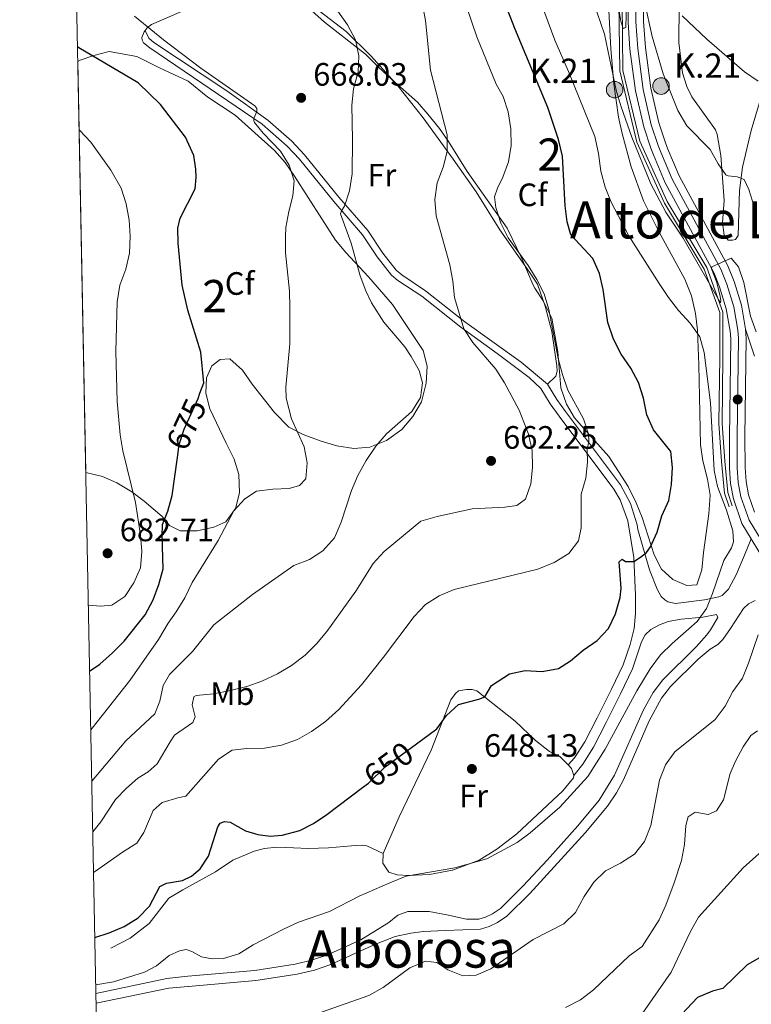
# Model space of a CAD drawing. Units: metres. Extents: x 635233 to 642175, y 4701986 to 4706750.
# Drawn here: x 635233 to 635459, y 4705395 to 4705699 of the extents above; entities that cross this region are included whole.
import ezdxf
from ezdxf.enums import TextEntityAlignment as Align

# ---------------------------------------------------------------- set-up
doc = ezdxf.new("R2010")
doc.units = ezdxf.units.M
doc.header["$MEASUREMENT"] = 0
for name, pattern in [('DGN Style 2', [86.8639, 52.11834, -34.74556]), ('DGN Style 3', [121.60946, 86.8639, -34.74556]), ('DGN Style 4', [139.06910390000002, 69.49112000000001, -34.74556, 0.08686390000000001, -34.74556]), ('DGN Style 5', [60.80473, 26.05917, -34.74556])]:
    doc.linetypes.add(name, pattern=pattern)
for name, color, linetype, lineweight in [('Nivel 13', 7, 'Continuous', 0), ('Nivel 20', 7, 'Continuous', 0), ('Nivel 21', 7, 'Continuous', 0), ('Nivel 22', 7, 'Continuous', 0), ('Nivel 23', 7, 'Continuous', 0), ('Nivel 35', 7, 'Continuous', 0), ('Nivel 36', 7, 'Continuous', 0), ('Nivel 37', 7, 'Continuous', 0), ('Nivel 4', 7, 'Continuous', 0), ('Nivel 41', 7, 'Continuous', 0), ('Nivel 44', 7, 'Continuous', 0), ('Nivel 45', 7, 'Continuous', 0), ('Nivel 48', 7, 'Continuous', 0), ('Nivel 49', 7, 'Continuous', 0), ('Nivel 5', 7, 'Continuous', 0), ('Nivel 54', 7, 'Continuous', 0), ('Nivel 57', 7, 'Continuous', 0), ('Nivel 61', 7, 'Continuous', 0), ('Nivel 7', 7, 'Continuous', 0)]:
    doc.layers.add(name, color=color, linetype=linetype, lineweight=lineweight)
doc.styles.add('Style-Arial', font='txt')
doc.styles.add('Style-Arial Narrow', font='txt')
doc.styles.add('Style-Helvetica-Narrow-Oblique', font='txt')
doc.styles.add('Style-Times New Roman', font='txt')

# ---------------------------------------------------------------- blocks, each defined once
blk = doc.blocks.new('5PATER')
at = {"layer": 'Nivel 7', "linetype": 'Continuous', "lineweight": 0}
h = blk.add_hatch(color=51, dxfattribs=at)
edge = h.paths.add_edge_path()
edge.add_ellipse((-0.02999591827392578, 0.04192540049552917), major_axis=(-10.95721237942168, -11.10700355961716), ratio=0.9994222409660317, start_angle=0, end_angle=360)
blk = doc.blocks.new('5HITCA')
at = {"layer": 'Nivel 21', "linetype": 'Continuous', "lineweight": 0}
h = blk.add_hatch(color=1, dxfattribs=at)
edge = h.paths.add_edge_path()
edge.add_arc((0.000379025936126709, 0.02047723531723022), 25.58554181925481, 0, 360)
at = {"layer": 'Nivel 21', "color": 7, "linetype": 'Continuous', "lineweight": 0}
blk.add_circle((0.000379025936126709, 0.02047723531723022, -0.02335567445788911), 25.58554181925481, dxfattribs=at)

msp = doc.modelspace()

# ---------------------------------------------------------------- linework, layer by layer
at = {"layer": 'Nivel 13', "color": 4, "linetype": 'Continuous', "lineweight": 0}
msp.add_polyline3d([(635318.3099999987, 4705860.23, 626.63), (635325.6099999994, 4705846.949999999, 627.34), (635332.1700000018, 4705838.77, 627.84), (635357.8599999994, 4705815.57, 629.48), (635386.4600000009, 4705792.51, 631.22), (635401.1999999993, 4705780.98, 632.1), (635407.4800000004, 4705775.43, 632.5), (635416.1600000001, 4705764.49, 633.16), (635418.1999999993, 4705749.6, 633.87), (635418.5, 4705725.380000001, 635.02), (635419.0799999982, 4705704.359999999, 636.01), (635419.370000001, 4705683.35, 637.01), (635424.620000001, 4705661.449999999, 638.07), (635433.0899999999, 4705642.77, 639.04), (635445.3500000015, 4705622.34, 640.17), (635450.3099999987, 4705608.619999999, 640.86), (635450.3099999987, 4705594.609999999, 641.53), (635450.0199999996, 4705574.18, 642.49), (635450.8900000006, 4705562.51, 643.0500000000001), (635451.8000000007, 4705552.800000001, 643.51), (635453.1900000013, 4705548.710000001, 643.71)], dxfattribs=at)
at = {"layer": 'Nivel 20', "color": 7, "linetype": 'DGN Style 2', "lineweight": 0}
msp.add_polyline3d([(635403.0300000012, 4705778.029999999, 632.1), (635406.75, 4705774.74, 632.34), (635415.2100000009, 4705764.08, 633), (635417.2100000009, 4705749.529999999, 633.7), (635417.5, 4705725.359999999, 634.86), (635418.0799999982, 4705704.34, 635.88), (635418.370000001, 4705683.220000001, 636.89), (635423.6700000018, 4705661.130000001, 637.98), (635432.1999999993, 4705642.310000001, 638.98), (635444.4400000013, 4705621.91, 640.12), (635449.3099999987, 4705608.449999999, 640.8100000000001), (635449.3099999987, 4705594.619999999, 641.48), (635449.0199999996, 4705574.15, 642.46), (635449.8999999985, 4705562.42, 643.02), (635450.8200000003, 4705552.59, 643.5), (635452.2399999984, 4705548.390000001, 643.71)], dxfattribs=at)
at = {"layer": 'Nivel 21', "color": 7, "linetype": 'Continuous', "lineweight": 13}
for points in [[(635420.370000001, 4705742.869999999, 632.2), (635420.9299999997, 4705698.25, 635.24), (635421.5399999991, 4705689.890000001, 635.65), (635423.2399999984, 4705677.029999999, 636.41), (635425.8099999987, 4705665.85, 637), (635427.9899999984, 4705659.32, 637.46), (635428.8299999982, 4705657.18, 637.28), (635432.4600000009, 4705648.619999999, 637.89), (635447.4499999993, 4705620.800000001, 639.84), (635449.2800000012, 4705616.439999999, 640.15), (635451.3299999982, 4705609.65, 640.48), (635452.5300000012, 4705602.66, 640.64), (635452.7300000004, 4705600.310000001, 640.9300000000001), (635452.3099999987, 4705570.01, 642.67), (635452.3299999982, 4705560.35, 643.63), (635452.6700000018, 4705555.550000001, 643.66), (635453.5599999987, 4705550.83, 643.71), (635456.1900000013, 4705543.27, 643.71), (635459.0799999982, 4705538.5, 643.58)], [(635457.2899999991, 4705603.279999999, 640.64), (635456.0100000016, 4705610.75, 640.48), (635453.8000000007, 4705618.060000001, 640.15), (635451.7899999991, 4705622.869999999, 639.84), (635436.7899999991, 4705650.699999999, 637.89), (635433.2800000012, 4705658.99, 637.28), (635432.5100000016, 4705660.960000001, 637.46), (635430.4299999997, 4705667.15, 637), (635427.9699999988, 4705677.880000001, 636.41), (635426.3099999987, 4705690.380000001, 635.65), (635425.7199999988, 4705698.460000001, 635.24), (635425.1700000018, 4705743.01, 632.2)], [(635460.0899999999, 4705546.68, 643.71), (635458.2100000009, 4705552.07, 643.71), (635457.4400000013, 4705556.17, 643.66), (635457.129999999, 4705560.529999999, 643.63), (635457.1099999994, 4705569.98, 642.67), (635457.5300000012, 4705600.48, 640.9300000000001), (635457.2899999991, 4705603.279999999, 640.64)]]:
    msp.add_polyline3d(points, dxfattribs=at)
at = {"layer": 'Nivel 21', "color": 7, "linetype": 'Continuous', "lineweight": 0}
for points in [[(635396.0599999987, 4705586.27, 656.85), (635387.8500000015, 4705593.1, 657.59), (635370.4699999988, 4705605.57, 659.64), (635358.3099999987, 4705615.17, 661.09), (635350.9600000009, 4705620.07, 661.9), (635349.2300000004, 4705621.52, 661.9), (635345.0300000012, 4705626.859999999, 662.85), (635340.4800000004, 4705633.779999999, 663.38), (635331.5, 4705644.140000001, 665.72), (635320.879999999, 4705657.26, 668.42), (635316.9499999993, 4705661.43, 668.85), (635309.4800000004, 4705667.939999999, 670.19), (635296.8000000007, 4705677, 670.78), (635274.1900000013, 4705692, 670.6800000000001), (635272.6499999985, 4705693.290000001, 670.59), (635271.5700000003, 4705695.630000001, 670.33)], [(635459.0799999982, 4705538.5, 643.58), (635456.9499999993, 4705533.43, 643.5), (635454.3999999985, 4705527.35, 643.88), (635452.0300000012, 4705522.970000001, 644.29), (635450.1099999994, 4705520.98, 644.46), (635449.0799999982, 4705520.51, 644.63), (635444.5899999999, 4705519.640000001, 645.33), (635435.5799999982, 4705518.52, 647.07), (635433.3000000007, 4705519.040000001, 647.24), (635432.3200000003, 4705519.609999999, 647.24), (635431.2300000004, 4705520.699999999, 647.42), (635429.9299999997, 4705522.92, 648.02), (635427.620000001, 4705528.92, 648.9), (635424.0100000016, 4705541.4, 651.16), (635423.75, 4705542.790000001, 651.36), (635421.7300000004, 4705549.41, 652.3000000000001), (635418.5899999999, 4705555.199999999, 653.03), (635401.5700000003, 4705577.890000001, 656.51), (635398.8900000006, 4705581.6, 656.85), (635396.0599999987, 4705586.27, 656.85)], [(635256.3399999999, 4705394.869999999, 644.8100000000001), (635278.8099999987, 4705399.550000001, 644.35), (635284.8599999994, 4705400.09, 643.88), (635284.9600000009, 4705400.1, 643.87), (635305.7899999991, 4705401.93, 643.44), (635318.5700000003, 4705403.83, 643.17), (635323.9200000018, 4705405.130000001, 643), (635328.6600000001, 4705406.720000001, 642.85), (635342.5700000003, 4705413.08, 642.65), (635348.8599999994, 4705415.48, 642.65), (635353.7600000016, 4705416.58, 642.65), (635357.6700000018, 4705417.02, 642.65), (635364.3999999985, 4705417.359999999, 642.3000000000001), (635375.2800000012, 4705417.77, 642.3000000000001), (635377.9800000004, 4705418.560000001, 642.3000000000001), (635380.5500000007, 4705419.810000001, 642.39), (635383.4400000013, 4705421.76, 642.39), (635390.5500000007, 4705428.779999999, 642.71), (635407.7800000012, 4705447.67, 643.3000000000001), (635414.5899999999, 4705455.800000001, 643.35), (635417.370000001, 4705459.949999999, 643.34), (635419.5100000016, 4705463.92, 643.35), (635427.5199999996, 4705482.24, 643.82), (635431.3200000003, 4705489.25, 643.96), (635434.0399999991, 4705492.84, 644.13), (635442.6799999997, 4705501.32, 644.0600000000001), (635446.3099999987, 4705504.33, 644.14), (635448.6900000013, 4705505.810000001, 644.14), (635450.2800000012, 4705507.35, 644.14), (635452.6700000018, 4705510.75, 644.23), (635456.620000001, 4705516.99, 643.88), (635458.2199999988, 4705518.359999999, 643.71), (635460.2699999996, 4705519.390000001, 643.62)], [(635421.5599999987, 4705505.810000001, 646.77), (635419.4100000001, 4705499.5, 646.3000000000001), (635415.7899999991, 4705491.98, 646.91), (635411.370000001, 4705483.09, 646.07), (635407.5500000007, 4705475.67, 645.87), (635404.3999999985, 4705470.75, 645.96), (635402.4200000018, 4705468.560000001, 645.96)]]:
    msp.add_polyline3d(points, dxfattribs=at)
at = {"layer": 'Nivel 21', "color": 7, "linetype": 'DGN Style 3', "lineweight": 0}
for points in [[(635421.5599999987, 4705505.810000001, 646.77), (635422.8500000015, 4705510.73, 647.03), (635423.2899999991, 4705515.359999999, 647.72), (635423.25, 4705521.1, 648.51), (635422.7399999984, 4705532.76, 649.95), (635420.8999999985, 4705544.07, 651.64), (635418.4800000004, 4705550.51, 652.59), (635416.5300000012, 4705553.83, 653.03), (635399.5799999982, 4705576.42, 656.51), (635396.8200000003, 4705580.23, 656.85), (635393.9499999993, 4705585, 656.85), (635390.3399999999, 4705588.34, 657.11), (635380.4899999984, 4705595.800000001, 658.51), (635369.2100000009, 4705603.9, 659.64), (635357.0899999999, 4705613.48, 661.09), (635349.6999999993, 4705618.390000001, 661.9), (635347.7199999988, 4705620.060000001, 661.9), (635343.3299999982, 4705625.640000001, 662.85), (635338.8099999987, 4705632.51, 663.38), (635329.8900000006, 4705642.790000001, 665.72), (635319.3099999987, 4705655.880000001, 668.42), (635315.5, 4705659.91, 668.85), (635307.7100000009, 4705666.66, 670.24), (635272.9299999997, 4705690.33, 670.6800000000001), (635271.0399999991, 4705691.91, 670.59), (635270.5799999982, 4705692.67, 670.42), (635270.5500000007, 4705693.460000001, 670.33)], [(635457.2899999991, 4705603.279999999, 640.64), (635460.0399999991, 4705594.939999999, 641.07)], [(635338.2899999991, 4705414.529999999, 642.71), (635346.9699999988, 4705419.85, 642.5600000000001), (635349.7600000016, 4705422.130000001, 642.5600000000001), (635352.8500000015, 4705423.199999999, 642.5600000000001), (635359.370000001, 4705423.27, 642.5600000000001), (635364.8900000006, 4705422.26, 642.3000000000001), (635370.9499999993, 4705420.84, 642.3000000000001), (635374.7800000012, 4705420.9, 642.3000000000001), (635376.8500000015, 4705421.5, 642.3000000000001), (635378.9800000004, 4705422.529999999, 642.39), (635381.4400000013, 4705424.189999999, 642.39), (635388.5399999991, 4705431.23, 642.72), (635395.8900000006, 4705439.1, 642.85), (635405.3999999985, 4705449.73, 643.3000000000001), (635412.0300000012, 4705457.630000001, 643.35), (635416.7100000009, 4705465.380000001, 643.35), (635425.6700000018, 4705485.65, 643.87), (635428.6900000013, 4705490.98, 643.96), (635431.6799999997, 4705494.92, 644.13), (635442, 4705505.060000001, 644.04), (635445.2699999996, 4705508.810000001, 644.26), (635446.5, 4705510.359999999, 644.3000000000001), (635448.6999999993, 4705514.189999999, 644.3000000000001), (635448.3200000003, 4705515.040000001, 644.3000000000001), (635444.0899999999, 4705514.27, 644.91), (635437.4100000001, 4705513.67, 645.78), (635433.3500000015, 4705512.91, 646.22), (635430.6900000013, 4705511.85, 646.65), (635427.9600000009, 4705510.439999999, 647), (635426.1900000013, 4705508.810000001, 647), (635425.1499999985, 4705506.6, 646.91), (635422.3299999982, 4705498.310000001, 646.3000000000001), (635418.6099999994, 4705490.6, 646.91), (635414.1700000018, 4705481.68, 646.07), (635410.2699999996, 4705474.1, 645.87), (635406.9100000001, 4705468.84, 645.96), (635404.1600000001, 4705465.26, 645.96)], [(635260.879999999, 4705411.9, 648.5600000000001), (635266.879999999, 4705415.02, 648.98), (635272.7399999984, 4705419.560000001, 649.1800000000001), (635278.879999999, 4705427.34, 648.8100000000001), (635283.2100000009, 4705429.970000001, 648.38), (635293.2699999996, 4705435.48, 648.99), (635298.6099999994, 4705439.08, 648.99), (635305.2100000009, 4705441.939999999, 648.9), (635308.4800000004, 4705442.75, 649.16), (635312.2899999991, 4705443.16, 649.6), (635317.4400000013, 4705442.92, 649.86), (635322.0599999987, 4705442.75, 648.8100000000001), (635328.2300000004, 4705442.890000001, 647.94), (635335.3399999999, 4705443.51, 647.6800000000001), (635338.6400000006, 4705443.810000001, 647.25), (635340.120000001, 4705443.6, 646.99), (635345.1999999993, 4705441.189999999, 646.64)], [(635256.2800000012, 4705397.92, 644.8000000000001), (635278.1999999993, 4705402.49, 644.35), (635284.6900000013, 4705403.23, 643.87), (635305.4200000018, 4705405.050000001, 643.44), (635317.9600000009, 4705406.92, 643.17), (635323.0500000007, 4705408.15, 643), (635327.7899999991, 4705409.75, 642.84), (635338.2899999991, 4705414.529999999, 642.71)]]:
    msp.add_polyline3d(points, dxfattribs=at)
at = {"layer": 'Nivel 22', "color": 30, "linetype": 'DGN Style 5', "lineweight": 30, "flags": 128}
for points, elevation in [([(635281.5300000012, 4705563.65), (635282.0700000003, 4705567.640000001), (635283.620000001, 4705572.390000001), (635287.9100000001, 4705581.85), (635288.5, 4705583.529999999)], 675), ([(635338.8099999987, 4705461.609999999), (635340.5899999999, 4705462.949999999), (635345.8299999982, 4705467.960000001), (635355.4400000013, 4705475.060000001)], 650)]:
    msp.add_lwpolyline(points, dxfattribs=dict(at, elevation=elevation))
at = {"layer": 'Nivel 23', "color": 7, "linetype": 'DGN Style 4', "lineweight": 0}
for points in [[(635324.2899999991, 4705858.65, 625.83), (635330.3099999987, 4705848.359999999, 626.28), (635333.9400000013, 4705843.290000001, 626.5600000000001), (635337.8999999985, 4705838.5, 626.86), (635350.7800000012, 4705825.810000001, 627.32), (635364.6799999997, 4705814.16, 627.9300000000001), (635408.4699999988, 4705780.470000001, 630.29), (635411.9699999988, 4705777.02, 630.45), (635415.0300000012, 4705773.220000001, 630.58), (635417.2800000012, 4705769.83, 630.75), (635419.5199999996, 4705765.51, 631.0600000000001), (635421.5199999996, 4705759.380000001, 631.35), (635422.2399999984, 4705754.57, 631.41), (635422.7699999996, 4705742.939999999, 632.2), (635423.3200000003, 4705698.35, 635.24), (635423.9299999997, 4705690.130000001, 635.65), (635425.6099999994, 4705677.449999999, 636.41), (635428.120000001, 4705666.5, 637), (635430.25, 4705660.140000001, 637.46), (635431.0500000007, 4705658.09, 637.28), (635434.629999999, 4705649.66, 637.89)], [(635434.629999999, 4705649.66, 637.89), (635449.620000001, 4705621.84, 639.84), (635451.5399999991, 4705617.25, 640.15), (635453.6700000018, 4705610.199999999, 640.48), (635454.9100000001, 4705602.970000001, 640.64), (635455.129999999, 4705600.390000001, 640.9300000000001), (635454.7100000009, 4705569.99, 642.67), (635454.7300000004, 4705560.439999999, 643.63), (635455.0599999987, 4705555.859999999, 643.66), (635455.879999999, 4705551.449999999, 643.71), (635458.370000001, 4705544.290000001, 643.71), (635469.3599999994, 4705526.17, 643.19)]]:
    msp.add_polyline3d(points, dxfattribs=at)
at = {"layer": 'Nivel 35', "color": 92, "linetype": 'DGN Style 3', "lineweight": 0}
for points in [[(635391.629999999, 4705616.9, 661.13), (635388.1099999994, 4705625.140000001, 661.13), (635383.5500000007, 4705634.52, 661.13), (635371.1999999993, 4705652.060000001, 661.13), (635365.3599999994, 4705661.35, 661.13), (635362.6000000015, 4705665.35, 662.35), (635358.9800000004, 4705669.84, 665.3000000000001), (635355.8099999987, 4705673.470000001, 666.6800000000001), (635347.8299999982, 4705680.529999999, 666.99), (635343.6999999993, 4705684.35, 667.74), (635339.75, 4705688.359999999, 667.74), (635327.0300000012, 4705698.279999999, 667.74), (635323.0199999996, 4705701.810000001, 667.74)], [(635414.9699999988, 4705701.9, 641.3100000000001), (635415.6000000015, 4705689.98, 641.3100000000001), (635416.5300000012, 4705679.140000001, 641.98), (635417.9699999988, 4705668.92, 643.39), (635419.0700000003, 4705663.800000001, 643.39), (635421.9499999993, 4705653.470000001, 643.39), (635425.75, 4705642.960000001, 643.39), (635430.5899999999, 4705633.290000001, 643.7), (635438.5599999987, 4705618.810000001, 646.16), (635440.6000000015, 4705613.66, 646.1800000000001), (635441.8299999982, 4705608.16, 646.1800000000001), (635442.3999999985, 4705602.960000001, 646.48), (635442.8099999987, 4705592.279999999, 647.22), (635443.3900000006, 4705567.529999999, 647.22), (635444.1099999994, 4705562.58, 647.22), (635445.5700000003, 4705556.92, 647.22), (635446.3000000007, 4705551.960000001, 647.22), (635445.9800000004, 4705546.24, 647.22), (635444.2899999991, 4705534.24, 648.61), (635443.7800000012, 4705528.869999999, 648.61), (635442.1799999997, 4705524.310000001, 649.84), (635439.1499999985, 4705524.07, 651.39), (635434.8099999987, 4705525.859999999, 652.44), (635431.3000000007, 4705529.109999999, 652.78), (635429.0199999996, 4705533.540000001, 653.37), (635425.3500000015, 4705545.109999999, 655.57), (635423.4800000004, 4705549.58, 656.84), (635420.9699999988, 4705554.630000001, 657.58), (635414.9600000009, 4705563.98, 658.7), (635408.129999999, 4705571.720000001, 658.7), (635404.4100000001, 4705575.859999999, 658.35), (635401.8500000015, 4705580.140000001, 658.02), (635400.1900000013, 4705585.15, 657.98), (635399.1799999997, 4705596.33, 658.35), (635397.3500000015, 4705606.720000001, 659.01), (635394.6600000001, 4705612.029999999, 659.04), (635392.1499999985, 4705615.949999999, 660.96), (635391.629999999, 4705616.9, 661.13)], [(635250.6900000013, 4705686.130000001, 680.77), (635251.3999999985, 4705686.48, 680.7), (635255.6400000006, 4705687.99, 680.57), (635260.4400000013, 4705689.15, 680.11), (635268.9299999997, 4705687.640000001, 679.22), (635276.0100000016, 4705684.16, 679.22), (635284.8900000006, 4705680.040000001, 678.52), (635290.9600000009, 4705675.109999999, 676.78), (635299.3599999994, 4705669.51, 675.45), (635311.5399999991, 4705658.6, 674.35), (635314.8500000015, 4705654.859999999, 674), (635317.7300000004, 4705650.630000001, 673.65), (635330.4100000001, 4705630.790000001, 671.57), (635333.6000000015, 4705627, 670.89), (635340.5899999999, 4705619.470000001, 670.17), (635348.0899999999, 4705610.970000001, 670.17), (635357.5399999991, 4705596.710000001, 670.17), (635358.7899999991, 4705591.869999999, 669.83), (635358.4800000004, 4705586.609999999, 669.83), (635356.9899999984, 4705580.869999999, 669.83), (635354.3900000006, 4705576.33, 669.83), (635350.9699999988, 4705572.300000001, 669.83), (635346.1600000001, 4705568.85, 669.83), (635341.0899999999, 4705566.880000001, 669.83), (635336.129999999, 4705566.449999999, 670.79), (635330.8000000007, 4705567.279999999, 671.5600000000001), (635325.6900000013, 4705568.75, 671.57), (635320.3900000006, 4705570.720000001, 671.57), (635316, 4705572.970000001, 672.45), (635311.5700000003, 4705577.51, 674), (635304.6499999985, 4705586.34, 676.09), (635301.629999999, 4705590.68, 676.44), (635297.7600000016, 4705594.1, 677.13), (635294.7399999984, 4705593.99, 677.83), (635292.1400000006, 4705591.93, 677.83), (635290.5, 4705588.300000001, 677.83), (635290.3200000003, 4705583.48, 677.48), (635291.5799999982, 4705578.65, 677.1800000000001), (635296.6099999994, 4705568.040000001, 675.74), (635299.1099999994, 4705563.140000001, 674.7), (635300.4899999984, 4705558.35, 674.35), (635300.75, 4705552.689999999, 674.35), (635299.5100000016, 4705547.85, 674.35), (635296.4499999993, 4705543.790000001, 674.35), (635292.7800000012, 4705542.050000001, 674.35), (635287.6499999985, 4705540.970000001, 674.7), (635282.3900000006, 4705540.93, 675.58), (635279.0300000012, 4705542.6, 676.78), (635276.8099999987, 4705545.369999999, 678.17), (635271.1999999993, 4705550.17, 680.22), (635267.4100000001, 4705553.029999999, 681.75), (635262.8200000003, 4705555.76, 683.24), (635258.2899999991, 4705557.73, 684.11), (635253.1499999985, 4705559.01, 684.96)]]:
    msp.add_polyline3d(points, dxfattribs=at)
at = {"layer": 'Nivel 36', "color": 92, "linetype": 'Continuous', "lineweight": 0, "extrusion": (0.5482136022744967, -0.2242692009304759, 0.8057078700094878), "elevation": -706538.0653070626, "flags": 128}
msp.add_lwpolyline([(4595874.554888889, 962216.7627532743), (4595876.456467181, 962216.7627532743), (4595876.949531287, 962216.6108066142)], dxfattribs=at)
at = {"layer": 'Nivel 36', "color": 92, "linetype": 'Continuous', "lineweight": 0, "extrusion": (0.3151446913720079, 0.09751113768909664, 0.9440208692219787), "elevation": 659688.9786319812, "flags": 128}
msp.add_lwpolyline([(4307384.258881137, -1885847.904634446), (4307382.926324233, -1885848.632159084), (4307380.592014913, -1885848.632159084)], dxfattribs=at)
at = {"layer": 'Nivel 36', "color": 92, "linetype": 'Continuous', "lineweight": 0}
for points in [[(635271.5700000003, 4705695.630000001, 670.24), (635272.1799999997, 4705696.48, 670.07), (635273.5300000012, 4705697.57, 669.8100000000001), (635285.1700000018, 4705702.540000001, 667.72), (635302.7399999984, 4705709.810000001, 665.98), (635305.1600000001, 4705710.25, 665.8100000000001), (635310.7899999991, 4705708.640000001, 665.9), (635325.3200000003, 4705701.790000001, 665.46), (635333.7399999984, 4705695.32, 665.2), (635341.5100000016, 4705687.779999999, 664.24), (635349.6900000013, 4705678.609999999, 662.85), (635357.5500000007, 4705668.640000001, 661.46), (635366.8200000003, 4705655.85, 659.5500000000001), (635373.9899999984, 4705645.76, 657.5500000000001), (635381.3000000007, 4705634.029999999, 655.98), (635390.5, 4705620.98, 655.46), (635392.8999999985, 4705617.24, 655.5500000000001), (635395.3299999982, 4705610.460000001, 655.8100000000001), (635397.370000001, 4705602.619999999, 655.98), (635398.8999999985, 4705591.970000001, 655.98), (635398.9699999988, 4705590.32, 656.16), (635398.5899999999, 4705588.83, 656.42), (635396.0599999987, 4705586.27, 656.85)], [(635461.8900000006, 4705674.449999999, 631.09), (635459.0399999991, 4705664.77, 633.09), (635456.3299999982, 4705653.439999999, 634.83), (635455.4699999988, 4705646.18, 636.0500000000001), (635455.0399999991, 4705632.33, 638.4), (635454.2199999988, 4705631, 638.74), (635453.2699999996, 4705630.790000001, 638.83), (635451.879999999, 4705630.82, 638.74), (635450.6900000013, 4705632.43, 638.74), (635450.1900000013, 4705636.33, 637.96), (635450.629999999, 4705643.130000001, 636.4), (635449.6700000018, 4705657.02, 634.66), (635448.4699999988, 4705663.5, 633.61), (635447.9800000004, 4705664.960000001, 633.61), (635440.7199999988, 4705675.130000001, 633.1800000000001), (635439.120000001, 4705678.369999999, 632.74), (635437.8299999982, 4705682.59, 632.14), (635436.6900000013, 4705691.939999999, 631.1800000000001), (635436.7800000012, 4705703.43, 630.22)], [(635345.1999999993, 4705441.189999999, 646.64), (635350.1700000018, 4705452.51, 647.42), (635360.0100000016, 4705473.16, 649.25), (635366.120000001, 4705488.710000001, 650.47), (635367.5300000012, 4705490.67, 650.64), (635368.4499999993, 4705491.49, 650.64), (635370.9600000009, 4705491.93, 650.5500000000001), (635372.6999999993, 4705491.91, 650.5500000000001), (635374.1099999994, 4705491.439999999, 650.47), (635386.0399999991, 4705482.060000001, 648.12), (635392.2699999996, 4705476.119999999, 647.25), (635396.6600000001, 4705472.720000001, 646.64), (635399.7600000016, 4705471.27, 646.47), (635402.4200000018, 4705468.560000001, 645.84)], [(635404.1600000001, 4705465.26, 645.6), (635404.1000000015, 4705464.560000001, 645.6800000000001), (635400.7699999996, 4705460.52, 645.77), (635386.5700000003, 4705447.279999999, 645.86), (635380.3900000006, 4705442.52, 645.77), (635374.870000001, 4705439.09, 645.6), (635366.629999999, 4705435.99, 645.6), (635359.5500000007, 4705434.68, 645.51), (635352.9400000013, 4705434.43, 645.6800000000001), (635349.4600000009, 4705434.560000001, 645.94), (635346.8999999985, 4705435.42, 646.21), (635345.0500000007, 4705438.220000001, 646.47), (635345.1999999993, 4705441.189999999, 646.64)]]:
    msp.add_polyline3d(points, dxfattribs=at)
at = {"layer": 'Nivel 4', "color": 30, "linetype": 'Continuous', "lineweight": 30, "flags": 128}
for points, elevation in [([(635355.4400000013, 4705475.060000001), (635361.7800000012, 4705479.74), (635364.7899999991, 4705483.869999999), (635368.4899999984, 4705487.23), (635374.8000000007, 4705488.880000001), (635376.6400000006, 4705489.66), (635378.6499999985, 4705493.119999999), (635384.2199999988, 4705496.720000001), (635389.1099999994, 4705497.75), (635394.3900000006, 4705497.460000001), (635399.3900000006, 4705498.359999999), (635403.1799999997, 4705500.779999999), (635407.0199999996, 4705504.09), (635411.4100000001, 4705507.060000001), (635414.9200000018, 4705510.75), (635417.0899999999, 4705515.25), (635418.5500000007, 4705520.300000001), (635418.7699999996, 4705523.24), (635418.2399999984, 4705531.42), (635419.1400000006, 4705532.210000001), (635420.1099999994, 4705531.449999999), (635422.7399999984, 4705531.449999999), (635424.8200000003, 4705532.83), (635426.6000000015, 4705534.27), (635427.870000001, 4705536.01), (635429.9899999984, 4705540.540000001), (635431.4200000018, 4705545.640000001), (635433.5199999996, 4705550.35), (635434.4100000001, 4705555.27), (635434.6900000013, 4705560.51), (635434.1900000013, 4705565.52), (635428.8599999994, 4705572.23), (635426.8000000007, 4705576.790000001), (635425.7699999996, 4705581.960000001), (635424.2100000009, 4705586.84), (635421.8099999987, 4705591.23), (635418.8000000007, 4705595.59), (635416.4400000013, 4705600.18), (635414.6499999985, 4705605.33), (635413.2800000012, 4705615.57), (635412.1099999994, 4705620.560000001), (635410.0799999982, 4705625.130000001), (635403.1999999993, 4705632.470000001), (635402.1099999994, 4705636.49), (635401.4800000004, 4705641.449999999), (635400.6099999994, 4705656.800000001), (635399.4299999997, 4705661.970000001), (635396.1000000015, 4705671.82), (635385.8900000006, 4705696.27), (635379.1499999985, 4705713.869999999)], 650), ([(635288.5, 4705583.529999999), (635289.6400000006, 4705586.77), (635288.8099999987, 4705596.18), (635284.6900000013, 4705609.23), (635283, 4705616.949999999), (635281.7199999988, 4705629.949999999), (635281.6400000006, 4705634.58), (635282.3200000003, 4705637.640000001), (635286.9699999988, 4705646.68), (635287.3299999982, 4705650.210000001), (635287.2300000004, 4705652.84), (635286.629999999, 4705657), (635284.0500000007, 4705662.65), (635276.2699999996, 4705672.790000001), (635269.379999999, 4705679.439999999), (635251.0100000016, 4705690.33), (635250.6000000015, 4705690.65)], 675), ([(635254.3500000015, 4705497.540000001), (635257.4600000009, 4705499.74), (635261.4499999993, 4705503.24), (635265.0399999991, 4705506.810000001), (635271.5799999982, 4705515), (635274.0199999996, 4705519.630000001), (635275.7899999991, 4705524.41), (635277.0700000003, 4705529.24), (635276.7800000012, 4705539.460000001), (635276.9499999993, 4705542.9), (635278.5700000003, 4705547.060000001), (635279.9200000018, 4705551.869999999), (635281.5300000012, 4705563.65)], 675), ([(635255.9400000013, 4705415.18), (635260.3999999985, 4705416.6), (635264.9899999984, 4705418.640000001), (635269.3900000006, 4705421.32), (635272.8900000006, 4705424.890000001), (635276.0399999991, 4705431), (635278.1400000006, 4705432.050000001), (635283.0500000007, 4705432.84), (635285.8900000006, 4705434.199999999), (635288.5700000003, 4705436.48), (635291.1000000015, 4705440.32), (635294.0500000007, 4705449.43), (635294.7199999988, 4705450.529999999), (635296.120000001, 4705451.109999999), (635297.8200000003, 4705450.91), (635302.5599999987, 4705448.15), (635306.3500000015, 4705447.040000001), (635310.1999999993, 4705446.57), (635313.9299999997, 4705446.890000001), (635319.3999999985, 4705448.25), (635323.5899999999, 4705450.460000001), (635327.7300000004, 4705453.27), (635338.8099999987, 4705461.609999999)], 650), ([(635516.9899999984, 4705391.99), (635501.1400000006, 4705405.25), (635492.7800000012, 4705411.300000001), (635483.9400000013, 4705416.619999999), (635478.9299999997, 4705418.210000001), (635475.3900000006, 4705417.59), (635471.0399999991, 4705415.119999999), (635466.8299999982, 4705411.93), (635457.7699999996, 4705406.779999999), (635450.2800000012, 4705399.4), (635447.0199999996, 4705398.609999999), (635442.4100000001, 4705396.65), (635435.8999999985, 4705389.77)], 625.0000000000001)]:
    msp.add_lwpolyline(points, dxfattribs=dict(at, elevation=elevation))
at = {"layer": 'Nivel 49', "color": 7, "linetype": 'Continuous', "lineweight": 0, "extrusion": (-0.0006372693836296374, 0.03293076587276402, 0.9994574320834109), "elevation": 155237.4230381159, "flags": 128}
msp.add_lwpolyline([(-726178.195440568, -4689945.887494097), (-726178.195440568, -4689818.674672024)], dxfattribs=at)
at = {"layer": 'Nivel 5', "color": 30, "linetype": 'Continuous', "lineweight": 0, "flags": 128}
for points, elevation in [([(635255.5500000007, 4705435.34), (635256.1400000006, 4705435.689999999), (635264.5700000003, 4705441.619999999), (635268.9699999988, 4705444.33), (635271.1700000018, 4705447.67), (635274.0599999987, 4705454.460000001), (635276.8399999999, 4705456.970000001), (635281.629999999, 4705458.390000001), (635284.1099999994, 4705458.93), (635294.2300000004, 4705470.4), (635298.4600000009, 4705473.09), (635302.9699999988, 4705473.67), (635308.4100000001, 4705473.790000001), (635313.7600000016, 4705474.66), (635318.6400000006, 4705476.4), (635322.9699999988, 4705478.9), (635327.2899999991, 4705481.970000001), (635331.4400000013, 4705485.66), (635338.4699999988, 4705493.34), (635345.3000000007, 4705501.869999999), (635354.7600000016, 4705514.52), (635358.2300000004, 4705518.220000001), (635362.4600000009, 4705520.880000001), (635367.1799999997, 4705522.790000001), (635393.0599999987, 4705529.07), (635398.0599999987, 4705531.17), (635402.5899999999, 4705533.93), (635405.6099999994, 4705537.83), (635406.3900000006, 4705541.91), (635406.4699999988, 4705552.290000001), (635407.8599999994, 4705557.25), (635408.4299999997, 4705562.210000001), (635408.2399999984, 4705566.040000001), (635408.8099999987, 4705568.689999999), (635408.7199999988, 4705570.869999999), (635407.1799999997, 4705575.630000001), (635402.2600000016, 4705584.470000001), (635400.6099999994, 4705589.35), (635399.3099999987, 4705594.290000001), (635396.4400000013, 4705609.43), (635394.9699999988, 4705614.23), (635392.6900000013, 4705618.68), (635390.0100000016, 4705622.970000001), (635383.8500000015, 4705631.540000001), (635381.5799999982, 4705636.140000001), (635380.0500000007, 4705640.890000001), (635379.6700000018, 4705644.26), (635380.5, 4705646.970000001), (635382.2399999984, 4705650.369999999), (635383.8999999985, 4705655.09), (635384.8000000007, 4705660.130000001), (635384.629999999, 4705665.310000001), (635383.8000000007, 4705670.48), (635382.2699999996, 4705675.24), (635380.129999999, 4705679.07), (635374.1099999994, 4705693.73), (635364.6700000018, 4705721.65)], 655), ([(635356.379999999, 4705708.689999999), (635358.2199999988, 4705698.810000001), (635359.8500000015, 4705683.390000001), (635364.9499999993, 4705663.4), (635364.9299999997, 4705658.23), (635363.6900000013, 4705653.369999999), (635361.9100000001, 4705648.58), (635361.2100000009, 4705643.390000001), (635361.5500000007, 4705638.4), (635365.8000000007, 4705623.24), (635366.7100000009, 4705618.199999999), (635367.2100000009, 4705613.09), (635370.1600000001, 4705603.4), (635372.9200000018, 4705599.24), (635379.9899999984, 4705590.9), (635382.6900000013, 4705586.689999999), (635387.2199999988, 4705578.27), (635390.1000000015, 4705570.83), (635391.2300000004, 4705565.75), (635391.3399999999, 4705560.5), (635390.8599999994, 4705555.449999999), (635389.1700000018, 4705550.699999999), (635386.5700000003, 4705548.82), (635382.8000000007, 4705548.279999999), (635372.6900000013, 4705547.800000001), (635361.9299999997, 4705545.4), (635356.8599999994, 4705543.91), (635345.5, 4705534.529999999), (635342.1000000015, 4705530.859999999), (635336.6900000013, 4705522.26), (635327.7600000016, 4705509.85), (635324.5599999987, 4705505.99), (635320.9899999984, 4705502.49), (635316.8000000007, 4705499.279999999), (635312.4800000004, 4705496.75), (635307.6700000018, 4705494.52), (635302.9499999993, 4705492.869999999), (635297.9499999993, 4705491.57), (635292.6700000018, 4705490.52), (635287.3000000007, 4705490.01), (635286.5500000007, 4705489.67), (635286.120000001, 4705487.109999999), (635286.9699999988, 4705483.49), (635286.2699999996, 4705481.73), (635280.629999999, 4705477.77), (635279.2899999991, 4705475.67), (635275.25, 4705468.859999999), (635272.4499999993, 4705466.41), (635269.3000000007, 4705464.49), (635265.75, 4705461.380000001), (635262.379999999, 4705457.880000001), (635257.8099999987, 4705450.970000001), (635255.3099999987, 4705447.93)], 660), ([(635256.2300000004, 4705400.550000001), (635261.7100000009, 4705401.540000001), (635271.2800000012, 4705404.529999999), (635275.0899999999, 4705406.470000001), (635278.9499999993, 4705409.65), (635282.1400000006, 4705411.109999999), (635284.2300000004, 4705411.449999999), (635285.9899999984, 4705410.890000001), (635288.9499999993, 4705409.26), (635292.2699999996, 4705408.59), (635295.7399999984, 4705408.76), (635300.5399999991, 4705410.17), (635304.9800000004, 4705412.99), (635314.3299999982, 4705417.800000001), (635319.0199999996, 4705419.98), (635328.5599999987, 4705423.210000001), (635337.7899999991, 4705427.949999999), (635347.2600000016, 4705432.16), (635352.25, 4705434.15), (635367.3900000006, 4705436.77), (635377.25, 4705439.560000001), (635386.6499999985, 4705444.630000001), (635390.6600000001, 4705447.609999999), (635399.8299999982, 4705455.51), (635408.4699999988, 4705465.040000001), (635413.8099999987, 4705473.460000001), (635423.6900000013, 4705491.470000001), (635427.8000000007, 4705498.310000001), (635431.0199999996, 4705502.619999999), (635434.5399999991, 4705506.17), (635442.3099999987, 4705512.890000001), (635445.1700000018, 4705516.99), (635447.0799999982, 4705521.630000001), (635450.5500000007, 4705531.83), (635452.9400000013, 4705535.699999999), (635453.5399999991, 4705537.550000001), (635453.4100000001, 4705540.98), (635451.4299999997, 4705547.359999999), (635448.6099999994, 4705554.699999999), (635447.6099999994, 4705559.6), (635446.4299999997, 4705580.59), (635444.5100000016, 4705596.109999999), (635443.1900000013, 4705600.93), (635440.120000001, 4705605.210000001), (635436.5899999999, 4705609.060000001), (635433.4800000004, 4705613.09), (635430.5300000012, 4705617.42), (635421.1700000018, 4705632.220000001), (635415.6700000018, 4705642.560000001), (635413.8299999982, 4705647.210000001), (635412.5500000007, 4705652.140000001), (635411.8000000007, 4705657.65), (635410.6700000018, 4705662.91), (635402.5599999987, 4705683.01), (635398.2699999996, 4705692.65), (635392.8500000015, 4705707.540000001)], 645), ([(635460.5399999991, 4705602.5), (635458.8099999987, 4705607.310000001), (635456.8000000007, 4705617.75), (635455.1499999985, 4705622.58), (635452.8200000003, 4705625.300000001), (635446.8599999994, 4705622.630000001), (635446.8000000007, 4705621.960000001), (635448.379999999, 4705617.779999999), (635449.4800000004, 4705613.460000001), (635449.6600000001, 4705612.130000001), (635449.5500000007, 4705611.5), (635438.0399999991, 4705631.439999999), (635432.6799999997, 4705639.470000001), (635428, 4705648.300000001), (635422.120000001, 4705662.65), (635418.7600000016, 4705672.07), (635417.2600000016, 4705677.199999999), (635413.629999999, 4705694.58), (635410.2300000004, 4705704.42)], 640), ([(635420.4400000013, 4705704.439999999), (635420.25, 4705696.59), (635419.4100000001, 4705696.25), (635418.7100000009, 4705698.57), (635417.8900000006, 4705703.5)], 635), ([(635459.8299999982, 4705641.6), (635458.3599999994, 4705646.529999999), (635456.8599999994, 4705649.550000001), (635454.7300000004, 4705650.4), (635451.870000001, 4705650.699999999), (635451.1900000013, 4705651.029999999), (635448.7899999991, 4705654.449999999), (635446.3099999987, 4705658.91), (635439.0899999999, 4705666.17), (635436.3399999999, 4705670.939999999), (635431.7899999991, 4705682.23), (635428.4100000001, 4705693.779999999), (635426.0100000016, 4705704.52)], 635), ([(635255.0100000016, 4705463.550000001), (635265.5100000016, 4705475.98), (635274.5500000007, 4705484.42), (635276.0500000007, 4705488.24), (635277.0599999987, 4705493.17), (635279.0300000012, 4705496.51), (635286.1600000001, 4705503.6), (635292.8000000007, 4705511.869999999), (635304.7300000004, 4705521.290000001), (635317.5, 4705530.27), (635322.3299999982, 4705532.140000001), (635326.5500000007, 4705534.810000001), (635330.1600000001, 4705538.75), (635332.1999999993, 4705543.66), (635335.379999999, 4705553.48), (635337.379999999, 4705558.060000001), (635339.9299999997, 4705562.710000001), (635342.879999999, 4705567.18), (635346.1900000013, 4705570.92), (635354.0599999987, 4705577.890000001), (635356.6999999993, 4705582.220000001), (635357.379999999, 4705586.699999999), (635356.2600000016, 4705590.49), (635353.8099999987, 4705594.890000001), (635351.8399999999, 4705597.85), (635345.3999999985, 4705605.51), (635341.6000000015, 4705611.470000001), (635339.8200000003, 4705615.18), (635338.0799999982, 4705619.859999999), (635335.2399999984, 4705629.9), (635332.0100000016, 4705639.029999999), (635332.2899999991, 4705639.93), (635333.1700000018, 4705641.390000001), (635334.75, 4705646.130000001), (635335.5399999991, 4705651.34), (635335.6900000013, 4705661.949999999), (635335.4299999997, 4705672.57), (635335.9899999984, 4705677.67), (635337.3999999985, 4705682.85), (635337.6600000001, 4705687.84), (635336.629999999, 4705692.74), (635334.129999999, 4705697.43), (635331.1700000018, 4705701.640000001)], 665), ([(635268.2300000004, 4705700.15), (635277.1999999993, 4705692.779999999), (635288.75, 4705684.040000001), (635305.4499999993, 4705672.380000001), (635306.0700000003, 4705671.550000001), (635306.1000000015, 4705670.619999999), (635305.1099999994, 4705668.49), (635305.1400000006, 4705667.73), (635305.379999999, 4705667.210000001), (635308, 4705663.960000001), (635313.379999999, 4705658.369999999), (635316.0799999982, 4705654.07), (635317.6000000015, 4705649.220000001), (635317.2399999984, 4705644.58), (635315.9600000009, 4705639.67), (635315.0799999982, 4705634.75), (635314.9600000009, 4705631.970000001), (635314.9499999993, 4705626.970000001), (635316.2199999988, 4705615.050000001), (635316.3200000003, 4705610.050000001), (635316.25, 4705598.83), (635315.0700000003, 4705585.42), (635315.1499999985, 4705581.99), (635316.8599999994, 4705575.550000001), (635320.7100000009, 4705566.960000001), (635321.6999999993, 4705561.970000001), (635321.2100000009, 4705556.99), (635319.25, 4705554.93), (635316.0700000003, 4705554.050000001), (635311, 4705553.859999999), (635305.9899999984, 4705553.18), (635302.379999999, 4705550.859999999), (635299.0100000016, 4705547.16), (635294.1400000006, 4705537.939999999), (635286.120000001, 4705525.01), (635283.7600000016, 4705520.210000001), (635281.1099999994, 4705515.880000001), (635278.6400000006, 4705512.380000001), (635275.6099999994, 4705507.390000001), (635266.8000000007, 4705494.630000001), (635255.1400000006, 4705479.91), (635254.6999999993, 4705479.449999999)], 670), ([(635461.25, 4705679.98), (635456.9499999993, 4705682.93), (635445.2899999991, 4705692.970000001), (635437.7100000009, 4705700.24)], 630), ([(635251.1000000015, 4705664.949999999), (635251.2199999988, 4705664.880000001), (635254.7199999988, 4705661.130000001), (635257.8299999982, 4705656.790000001), (635260.879999999, 4705652.470000001), (635264.129999999, 4705646.869999999), (635265.6900000013, 4705642.050000001), (635266.5700000003, 4705637.07), (635266.9200000018, 4705632.08), (635266.6999999993, 4705626.779999999), (635265.5500000007, 4705621.92), (635263.7300000004, 4705616.880000001), (635262.8299999982, 4705611.74), (635262.5, 4705596.439999999), (635262.8900000006, 4705580.949999999), (635263.8200000003, 4705570.640000001), (635264.6499999985, 4705565.710000001), (635268.5700000003, 4705549.68), (635270.1099999994, 4705539.67), (635270.5100000016, 4705534.529999999), (635270.1099999994, 4705529.5), (635268.0199999996, 4705524.85), (635265.2300000004, 4705520.699999999), (635261.2300000004, 4705517.93), (635257.7600000016, 4705517.630000001), (635253.9499999993, 4705517.960000001)], 680), ([(635326.1099999994, 4705392.15), (635340.7100000009, 4705397.24), (635345.1600000001, 4705399.77), (635353.4400000013, 4705405.83), (635358.2199999988, 4705407.93), (635361.75, 4705407.48), (635365.1799999997, 4705405.25), (635369.7899999991, 4705403.310000001), (635373.9299999997, 4705403.57), (635378.5300000012, 4705405.529999999), (635391.5599999987, 4705414.619999999), (635401.0899999999, 4705419.439999999), (635404.629999999, 4705422.970000001), (635407.3599999994, 4705427.869999999), (635410.3999999985, 4705432.310000001), (635413.9699999988, 4705435.810000001), (635418.6400000006, 4705438.23), (635422.9499999993, 4705440.98), (635426.0799999982, 4705444.880000001), (635427.9600000009, 4705449.85), (635430.6400000006, 4705463.859999999), (635432.5100000016, 4705468.560000001), (635435.4600000009, 4705472.6), (635447.879999999, 4705482.640000001), (635450.9800000004, 4705486.720000001), (635453.3900000006, 4705491.310000001), (635456.3099999987, 4705495.390000001), (635458.1999999993, 4705500.02), (635461.1499999985, 4705508.85)], 640), ([(635460.9699999988, 4705479.130000001), (635458.9699999988, 4705477.720000001), (635456.5199999996, 4705474.15), (635454.1900000013, 4705469.74), (635452.5100000016, 4705465.890000001), (635450.4600000009, 4705457.75), (635448.3099999987, 4705454.369999999), (635445.7699999996, 4705453.290000001), (635441.7399999984, 4705453.939999999), (635439.5599999987, 4705452.529999999), (635438.8599999994, 4705449.83), (635438.4100000001, 4705443.970000001), (635437.4699999988, 4705439.07), (635435.25, 4705432.140000001), (635432.6700000018, 4705425.18), (635430.5899999999, 4705420.630000001), (635425.2600000016, 4705412.380000001), (635421.3200000003, 4705409.51), (635410.2199999988, 4705398.98), (635406.2699999996, 4705395.91), (635401.6000000015, 4705393.529999999)], 635), ([(635424.5700000003, 4705390.619999999), (635434.2899999991, 4705404.529999999), (635440.2300000004, 4705417.050000001), (635442.6900000013, 4705421.460000001), (635456.5700000003, 4705436.779999999), (635464.3900000006, 4705443.75), (635468.6999999993, 4705446.630000001), (635472.5899999999, 4705447.18), (635476.6999999993, 4705445.960000001), (635479.5599999987, 4705443.210000001), (635482.3200000003, 4705438.689999999), (635485.7600000016, 4705435.060000001), (635489.9800000004, 4705432.290000001), (635499.879999999, 4705427.77), (635510.2199999988, 4705425.439999999), (635514.8900000006, 4705423.66), (635522.9600000009, 4705417.35), (635532.0300000012, 4705411.74), (635540.0500000007, 4705405.76), (635547.3599999994, 4705397.439999999), (635550.3900000006, 4705393.460000001)], 630)]:
    msp.add_lwpolyline(points, dxfattribs=dict(at, elevation=elevation))
at = {"layer": 'Nivel 54', "color": 9, "linetype": 'Continuous', "lineweight": 0}
for points in [[(635420.370000001, 4705742.869999999, 632.2), (635420.9299999997, 4705698.25, 635.24), (635421.5399999991, 4705689.890000001, 635.65), (635423.2399999984, 4705677.029999999, 636.41), (635425.8099999987, 4705665.85, 637), (635427.9899999984, 4705659.32, 637.46), (635428.8299999982, 4705657.18, 637.28), (635432.4600000009, 4705648.619999999, 637.89), (635447.4499999993, 4705620.800000001, 639.84), (635449.2800000012, 4705616.439999999, 640.15), (635451.3299999982, 4705609.65, 640.48), (635452.5300000012, 4705602.66, 640.64), (635452.7300000004, 4705600.310000001, 640.9300000000001), (635452.3099999987, 4705570.01, 642.67), (635452.3299999982, 4705560.35, 643.63), (635452.6700000018, 4705555.550000001, 643.66), (635453.5599999987, 4705550.83, 643.71), (635456.1900000013, 4705543.27, 643.71), (635459.0799999982, 4705538.5, 643.58), (635467.3299999982, 4705524.890000001, 643.19)], [(635460.0899999999, 4705546.68, 643.71), (635458.2100000009, 4705552.07, 643.71), (635457.4400000013, 4705556.17, 643.66), (635457.129999999, 4705560.529999999, 643.63), (635457.1099999994, 4705569.98, 642.67), (635457.5300000012, 4705600.48, 640.9300000000001), (635457.2899999991, 4705603.279999999, 640.64), (635456.0100000016, 4705610.75, 640.48), (635453.8000000007, 4705618.060000001, 640.15), (635451.7899999991, 4705622.869999999, 639.84), (635436.7899999991, 4705650.699999999, 637.89), (635433.2800000012, 4705658.99, 637.28), (635432.5100000016, 4705660.960000001, 637.46), (635430.4299999997, 4705667.15, 637), (635427.9699999988, 4705677.880000001, 636.41), (635426.3099999987, 4705690.380000001, 635.65), (635425.7199999988, 4705698.460000001, 635.24), (635425.1700000018, 4705743.01, 632.2)]]:
    msp.add_polyline3d(points, dxfattribs=at)
at = {"layer": 'Nivel 57', "color": 92, "linetype": 'DGN Style 3', "lineweight": 0}
msp.add_polyline3d([(635323.0199999996, 4705701.810000001, 667.74), (635327.0300000012, 4705698.279999999, 667.74), (635339.75, 4705688.359999999, 667.74), (635343.6999999993, 4705684.35, 667.74), (635347.8299999982, 4705680.529999999, 666.99), (635355.8099999987, 4705673.470000001, 666.6800000000001), (635358.9800000004, 4705669.84, 665.3000000000001), (635362.6000000015, 4705665.35, 662.35), (635365.3599999994, 4705661.35, 661.13), (635371.1999999993, 4705652.060000001, 661.13), (635383.5500000007, 4705634.52, 661.13), (635388.1099999994, 4705625.140000001, 661.13), (635391.629999999, 4705616.9, 661.13), (635392.1499999985, 4705615.949999999, 660.96), (635394.6600000001, 4705612.029999999, 659.04), (635397.3500000015, 4705606.720000001, 659.01), (635399.1799999997, 4705596.33, 658.35), (635400.1900000013, 4705585.15, 657.98), (635401.8500000015, 4705580.140000001, 658.02), (635404.4100000001, 4705575.859999999, 658.35), (635408.129999999, 4705571.720000001, 658.7), (635414.9600000009, 4705563.98, 658.7), (635420.9699999988, 4705554.630000001, 657.58), (635423.4800000004, 4705549.58, 656.84), (635425.3500000015, 4705545.109999999, 655.57), (635429.0199999996, 4705533.540000001, 653.37), (635431.3000000007, 4705529.109999999, 652.78), (635434.8099999987, 4705525.859999999, 652.44), (635439.1499999985, 4705524.07, 651.39), (635442.1799999997, 4705524.310000001, 649.84), (635443.7800000012, 4705528.869999999, 648.61), (635444.2899999991, 4705534.24, 648.61), (635445.9800000004, 4705546.24, 647.22), (635446.3000000007, 4705551.960000001, 647.22), (635445.5700000003, 4705556.92, 647.22), (635444.1099999994, 4705562.58, 647.22), (635443.3900000006, 4705567.529999999, 647.22), (635442.8099999987, 4705592.279999999, 647.22), (635442.3999999985, 4705602.960000001, 646.48), (635441.8299999982, 4705608.16, 646.1800000000001), (635440.6000000015, 4705613.66, 646.1800000000001), (635438.5599999987, 4705618.810000001, 646.16), (635430.5899999999, 4705633.290000001, 643.7), (635425.75, 4705642.960000001, 643.39), (635421.9499999993, 4705653.470000001, 643.39), (635419.0700000003, 4705663.800000001, 643.39), (635417.9699999988, 4705668.92, 643.39), (635416.5300000012, 4705679.140000001, 641.98), (635415.6000000015, 4705689.98, 641.3100000000001), (635414.9699999988, 4705701.9, 641.3100000000001)], dxfattribs=at)
msp.add_polyline3d([(635253.1499999985, 4705559.01, 684.96), (635258.2899999991, 4705557.73, 684.11), (635262.8200000003, 4705555.76, 683.24), (635267.4100000001, 4705553.029999999, 681.75), (635271.1999999993, 4705550.17, 680.22), (635276.8099999987, 4705545.369999999, 678.17), (635279.0300000012, 4705542.6, 676.78), (635282.3900000006, 4705540.93, 675.58), (635287.6499999985, 4705540.970000001, 674.7), (635292.7800000012, 4705542.050000001, 674.35), (635296.4499999993, 4705543.790000001, 674.35), (635299.5100000016, 4705547.85, 674.35), (635300.75, 4705552.689999999, 674.35), (635300.4899999984, 4705558.35, 674.35), (635299.1099999994, 4705563.140000001, 674.7), (635296.6099999994, 4705568.040000001, 675.74), (635291.5799999982, 4705578.65, 677.1800000000001), (635290.3200000003, 4705583.48, 677.48), (635290.5, 4705588.300000001, 677.83), (635292.1400000006, 4705591.93, 677.83), (635294.7399999984, 4705593.99, 677.83), (635297.7600000016, 4705594.1, 677.13), (635301.629999999, 4705590.68, 676.44), (635304.6499999985, 4705586.34, 676.09), (635311.5700000003, 4705577.51, 674), (635316, 4705572.970000001, 672.45), (635320.3900000006, 4705570.720000001, 671.57), (635325.6900000013, 4705568.75, 671.57), (635330.8000000007, 4705567.279999999, 671.5600000000001), (635336.129999999, 4705566.449999999, 670.79), (635341.0899999999, 4705566.880000001, 669.83), (635346.1600000001, 4705568.85, 669.83), (635350.9699999988, 4705572.300000001, 669.83), (635354.3900000006, 4705576.33, 669.83), (635356.9899999984, 4705580.869999999, 669.83), (635358.4800000004, 4705586.609999999, 669.83), (635358.7899999991, 4705591.869999999, 669.83), (635357.5399999991, 4705596.710000001, 670.17), (635348.0899999999, 4705610.970000001, 670.17), (635340.5899999999, 4705619.470000001, 670.17), (635333.6000000015, 4705627, 670.89), (635330.4100000001, 4705630.790000001, 671.57), (635317.7300000004, 4705650.630000001, 673.65), (635314.8500000015, 4705654.859999999, 674), (635311.5399999991, 4705658.6, 674.35), (635299.3599999994, 4705669.51, 675.45), (635290.9600000009, 4705675.109999999, 676.78), (635284.8900000006, 4705680.040000001, 678.52), (635276.0100000016, 4705684.16, 679.22), (635268.9299999997, 4705687.640000001, 679.22), (635260.4400000013, 4705689.15, 680.11), (635255.6400000006, 4705687.99, 680.57), (635251.3999999985, 4705686.48, 680.7), (635250.6900000013, 4705686.130000001, 680.77)], close=True, dxfattribs=at)
at = {"layer": 'Nivel 61', "color": 7, "linetype": 'Continuous', "lineweight": 0}
msp.add_3dface([(635322.4699999988, 4701985.75, 491.65), (635232.7100000009, 4706612.35, 623.38), (642080.4400000013, 4706748.65, 831), (642174.7600000016, 4702121.98, 682.1800000000001)], dxfattribs=at)

# ---------------------------------------------------------------- block references
at = {"layer": 'Nivel 21', "color": 7, "linetype": 'Continuous', "lineweight": 0, "xscale": 0.1000009313241567, "yscale": 0.1000009313241567, "zscale": 0.1000009313241567}
for p in [(635431.1499999985, 4705678.49, 635.54), (635416.7800000012, 4705677.369999999, 640.17)]:
    msp.add_blockref('5HITCA', p, dxfattribs=at)
at = {"layer": 'Nivel 7', "color": 51, "linetype": 'Continuous', "lineweight": 0, "xscale": 0.1000009313241567, "yscale": 0.1000009313241567, "zscale": 0.1000009313241567}
for p in [(635319.7899999991, 4705674.85, 668.03), (635454.870000001, 4705581.560000001, 642.01), (635378.5500000007, 4705562.59, 662.25), (635259.9100000001, 4705534.01, 682.71), (635372.629999999, 4705467.33, 648.13)]:
    msp.add_blockref('5PATER', p, dxfattribs=at)

# ---------------------------------------------------------------- texts
at = {"layer": 'Nivel 37', "color": 92, "linetype": 'Continuous', "lineweight": 0}
for s, style, p in [('Fr', 'Style-Arial Narrow', (635344.7824934907, 4705650.939979998, 663.28)), ('Cf', 'Style-Arial', (635391.3587632254, 4705644.859979998, 652.49)), ('Cf', 'Style-Arial', (635300.7787632234, 4705617.439979998, 672.3000000000001)), ('Mb', 'Style-Arial Narrow', (635298.5248305835, 4705490.61998, 659.71)), ('Fr', 'Style-Arial Narrow', (635373.1624934897, 4705459.009979999, 647.39))]:
    msp.add_text(s, height=6.99996, dxfattribs=dict(at, style=style)).set_placement(p, align=Align.MIDDLE_CENTER)
at = {"layer": 'Nivel 41', "color": 7, "linetype": 'Continuous', "lineweight": 0, "style": 'Style-Arial'}
for s, p in [('668.03', (635323.5399999991, 4705678.6, 668.03)), ('662.25', (635382.3000000007, 4705566.34, 662.25)), ('682.71', (635263.6600000001, 4705537.75, 682.71)), ('648.13', (635376.379999999, 4705471.08, 648.13))]:
    msp.add_text(s, height=6.99996, dxfattribs=at).set_placement(p)
at = {"layer": 'Nivel 41', "color": 7, "linetype": 'Continuous', "lineweight": 0, "style": 'Style-Helvetica-Narrow-Oblique'}
for s, rotation, p in [('675', 64.99999997631909, (635284.3114710748, 4705573.915088404, 675)), ('650', 35.99999999860974, (635346.8515161909, 4705468.711330244, 650))]:
    msp.add_text(s, height=6.9999, rotation=rotation, dxfattribs=at).set_placement(p, align=Align.MIDDLE_CENTER)
at = {"layer": 'Nivel 44', "color": 7, "linetype": 'Continuous', "lineweight": 0, "style": 'Style-Arial'}
for p in [(635390.4899999984, 4705679.449999999, 650.94), (635435.1099999994, 4705681.07, 633.8100000000001)]:
    msp.add_text('K.21', height=7.5, dxfattribs=at).set_placement(p)
at = {"layer": 'Nivel 45', "color": 7, "linetype": 'Continuous', "lineweight": 0, "style": 'Style-Times New Roman'}
for s, p in [('Alto de La Sierra', (635462.5072109401, 4705637.11998, 635.45)), ('Alborosa', (635353.7749540992, 4705411.63998, 641.41))]:
    msp.add_text(s, height=11.49996, dxfattribs=at).set_placement(p, align=Align.MIDDLE_CENTER)
at = {"layer": 'Nivel 48', "color": 92, "linetype": 'Continuous', "lineweight": 0, "style": 'Style-Arial Narrow'}
for p in [(635396.6795785278, 4705657.279979998, 651.22), (635292.9795785248, 4705613.529979998, 673.59)]:
    msp.add_text('2', height=9.99996, dxfattribs=at).set_placement(p, align=Align.MIDDLE_CENTER)

doc.saveas('drawing.dxf')
